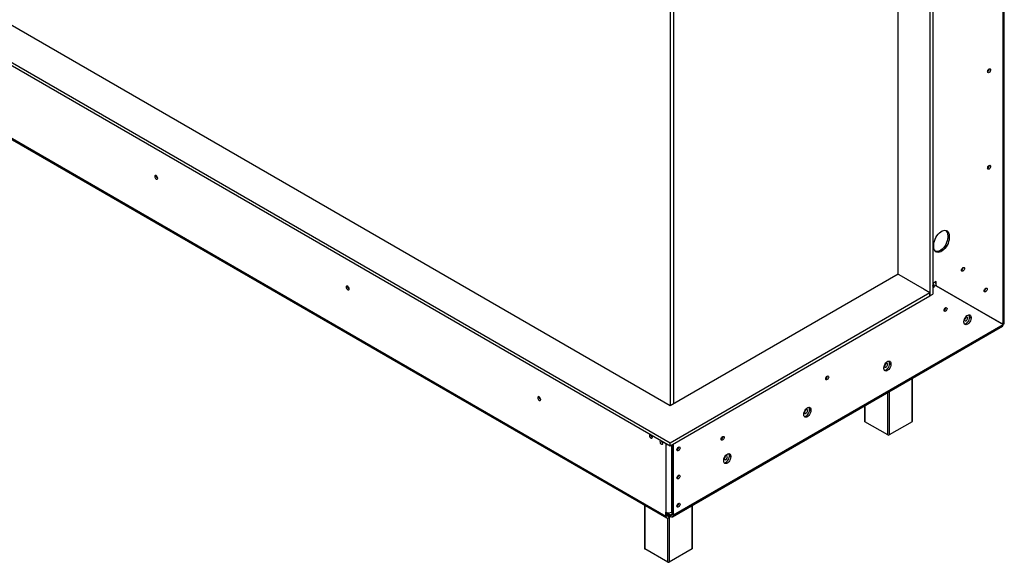
# Model space of a CAD drawing. Units: millimetres. Extents: x 9 to 4985, y 21 to 3721.
# Drawn here: x 3782 to 4782, y 88 to 638 of the extents above; entities that cross this region are included whole.
import ezdxf

# ---------------------------------------------------------------- set-up
doc = ezdxf.new("R2010")
doc.units = ezdxf.units.MM
doc.header["$LTSCALE"] = 18

msp = doc.modelspace()

# ---------------------------------------------------------------- linework, layer by layer
at = {"color": 7, "linetype": 'Continuous', "lineweight": 25}
for p, q in [((2991.85, 1046.61), (4442.83, 208.98)), ((2991.85, 1043.35), (4442.83, 205.71)), ((4442.83, 246.29), (3056.48, 1046.61)), ((3014.54, 956.51), (4438.52, 134.47)), ((3015.37, 954.68), (4439.34, 132.63)), ((4780.97, 329.03), (4780.97, 937.24)), ((4782.14, 330.61), (4782.14, 938.93)), ((4706.65, 804.58), (4706.65, 358.01)), ((4709.48, 806.21), (4709.48, 359.64)), ((4674.34, 379.93), (4674.34, 786.74)), ((4443.01, 653.2), (4443.01, 246.39)), ((4446.54, 248.43), (4446.54, 655.24)), ((4766.75, 588.11), (4766.75, 588.26)), ((4766.82, 588.15), (4766.82, 588.29)), ((4766.75, 490.12), (4766.75, 490.28)), ((4766.82, 490.16), (4766.82, 490.31)), ((4710.61, 407.57), (4710.61, 410.02)), ((4724.75, 419.82), (4726.17, 419)), ((4724.75, 419.82), (4724.75, 417.37)), ((4724.75, 417.37), (4726.17, 416.55)), ((4726.17, 419), (4726.17, 416.55)), ((4674.34, 379.93), (4442.83, 246.29)), ((4674.34, 379.93), (4684.45, 374.1)), ((4740.24, 386.63), (4740.23, 386.75)), ((4740.27, 386.65), (4740.27, 386.76)), ((4700.99, 364.54), (4683.53, 374.63)), ((4713.08, 372.67), (4709.48, 370.58)), ((4709.88, 370.81), (4709.48, 370.58)), ((4709.88, 370.81), (4709.88, 370.81)), ((4709.88, 369.18), (4709.88, 370.81)), ((4713.08, 368.23), (4713.08, 372.67)), ((4442.83, 208.98), (4706.65, 361.28)), ((4700.71, 364.71), (4706.65, 361.28)), ((4706.65, 358.01), (4706.65, 361.28)), ((4709.88, 369.18), (4709.48, 368.95)), ((4709.48, 367.73), (4709.52, 367.75)), ((4710.94, 366.94), (4709.48, 366.09)), ((4709.52, 367.75), (4709.52, 368.57)), ((4709.52, 367.75), (4710.94, 366.94)), ((4710.94, 367.75), (4713.03, 368.96)), ((4710.94, 366.94), (4710.94, 367.75)), ((4713.03, 368.96), (4713.03, 368.15)), ((4713.03, 368.26), (4713.08, 368.23)), ((4713.03, 368.26), (4779.55, 329.85)), ((4780.92, 328.95), (4713.03, 368.15)), ((4713.08, 368.23), (4780.97, 329.03)), ((4763.22, 365.6), (4763.21, 365.76)), ((4763.29, 365.64), (4763.28, 365.78)), ((4442.83, 205.71), (4706.65, 358.01)), ((4706.65, 358.01), (4709.48, 359.64)), ((4722.56, 345.8), (4722.56, 345.92)), ((4722.6, 345.82), (4722.59, 345.94)), ((4741.16, 331.22), (4741.16, 332.04)), ((4746.96, 337.02), (4748.37, 336.2)), ((4746.96, 336.2), (4746.96, 337.02)), ((4746.96, 336.2), (4748.37, 335.39)), ((4748.37, 336.2), (4748.37, 335.39)), ((4766.75, 337.13), (4766.85, 337.19)), ((4445.32, 133.86), (4780.14, 327.14)), ((4446.15, 135.69), (4780.92, 328.95)), ((4780.97, 329.03), (4779.55, 329.85)), ((4665.64, 290.08), (4667.05, 289.26)), ((4665.64, 289.26), (4665.64, 290.08)), ((4659.84, 284.28), (4659.84, 285.1)), ((4665.64, 289.26), (4667.05, 288.44)), ((4667.05, 289.26), (4667.05, 288.44)), ((4602.35, 276.41), (4602.35, 276.53)), ((4602.39, 276.43), (4602.38, 276.54)), ((4688.84, 230.71), (4688.84, 274.44)), ((4584.32, 243.13), (4585.73, 242.32)), ((4584.32, 242.32), (4584.32, 243.13)), ((4584.32, 242.32), (4585.73, 241.5)), ((4585.73, 242.32), (4585.73, 241.5)), ((4640.17, 246.34), (4640.17, 230.71)), ((4578.52, 237.34), (4578.52, 238.15)), ((4663.8, 216.83), (4640.46, 230.3)), ((4688.55, 230.3), (4665.21, 216.83)), ((4496.29, 215.18), (4496.28, 215.3)), ((4496.32, 215.2), (4496.32, 215.31)), ((4438.52, 208.2), (4438.52, 207.71)), ((4438.94, 207.96), (4438.52, 207.71)), ((4438.52, 207.71), (4438.52, 138.55)), ((4442.83, 205.71), (4442.83, 208.98)), ((4444.74, 136.51), (4444.74, 206.81)), ((4446.15, 135.69), (4446.15, 207.63)), ((4451.46, 204.48), (4451.45, 204.64)), ((4497.21, 190.39), (4497.21, 191.21)), ((4503, 196.19), (4504.42, 195.37)), ((4503, 195.37), (4503, 196.19)), ((4503, 195.37), (4504.42, 194.56)), ((4504.42, 195.37), (4504.42, 194.56)), ((4451.46, 175.9), (4451.45, 176.06)), ((4416.73, 145.69), (4416.73, 101.71)), ((4451.46, 147.33), (4451.45, 147.48)), ((4465.4, 101.71), (4465.4, 145.45)), ((4438.52, 134.47), (4438.52, 138.55)), ((4439.93, 135.28), (4438.52, 134.47)), ((4439.93, 135.28), (4439.93, 138.02)), ((4443.32, 135.69), (4439.93, 137.65)), ((4443.32, 134.06), (4439.93, 136.02)), ((4441.98, 134.83), (4441.34, 134.47)), ((4441.34, 134.47), (4441.34, 132.83)), ((4443.4, 134.02), (4441.34, 132.83)), ((4443.32, 135.69), (4443.32, 134.06)), ((4444.17, 138.55), (4444.74, 138.87)), ((4444.74, 136.51), (4446.15, 135.69)), ((4440.35, 87.84), (4417.02, 101.31)), ((4465.1, 101.31), (4441.77, 87.84))]:
    msp.add_line(p, q, dxfattribs=at)
at = {"color": 8, "linetype": 'Continuous', "lineweight": 25}
for p, q in [((4716.39, 366.33), (4716.29, 366.27)), ((4722.75, 362.65), (4722.65, 362.59)), ((4765.43, 337.89), (4765.53, 337.95)), ((4688.55, 230.3), (4688.55, 274.27)), ((4663.8, 216.83), (4663.8, 259.98)), ((4665.21, 260.8), (4665.21, 216.83)), ((4640.46, 246.51), (4640.46, 230.3)), ((4444.17, 206.49), (4444.17, 138.55)), ((4417.02, 145.52), (4417.02, 101.31)), ((4465.1, 101.31), (4465.1, 145.28)), ((4441.34, 134.47), (4439.93, 135.28)), ((4440.35, 87.84), (4440.35, 132.47)), ((4441.77, 133.08), (4441.77, 87.84)), ((4443.32, 135.69), (4444.74, 136.51))]:
    msp.add_line(p, q, dxfattribs=at)
at = {"color": 7, "linetype": 'Continuous', "lineweight": 25, "flags": 128}
for points in [[(4765.13, 585.53), (4765.25, 586.29), (4765.58, 587.07), (4766.09, 587.75), (4766.68, 588.23), (4767.28, 588.44), (4767.78, 588.34), (4768.12, 587.95), (4768.24, 587.33), (4768.12, 586.57), (4767.78, 585.8), (4767.28, 585.12), (4766.68, 584.64), (4766.09, 584.43), (4765.58, 584.53), (4765.25, 584.91), (4765.13, 585.53)], [(4765.13, 487.55), (4765.25, 488.3), (4765.58, 489.08), (4766.09, 489.76), (4766.68, 490.24), (4767.28, 490.45), (4767.78, 490.35), (4768.12, 489.96), (4768.24, 489.35), (4768.12, 488.59), (4767.78, 487.81), (4767.28, 487.13), (4766.68, 486.65), (4766.09, 486.44), (4765.58, 486.54), (4765.25, 486.93), (4765.13, 487.55)], [(3922.54, 477.32), (3922.42, 478.08), (3922.08, 478.86), (3921.58, 479.54), (3920.98, 480.02), (3920.39, 480.22), (3919.88, 480.13), (3919.55, 479.74), (3919.43, 479.12), (3919.55, 478.36), (3919.88, 477.59), (3920.39, 476.91), (3920.98, 476.43), (3921.58, 476.22), (3922.08, 476.32), (3922.42, 476.7), (3922.54, 477.32)], [(4710.61, 410.02), (4710.74, 411.75), (4711.14, 413.57), (4711.77, 415.42), (4712.64, 417.25), (4713.7, 418.98), (4714.92, 420.55), (4716.26, 421.92), (4717.67, 423.04), (4719.11, 423.87), (4720.52, 424.38), (4721.86, 424.56), (4723.08, 424.39), (4724.14, 423.88), (4725, 423.06), (4725.64, 421.95), (4726.03, 420.58), (4726.17, 419)], [(4726.17, 416.55), (4726.03, 414.83), (4725.64, 413.01), (4725, 411.15), (4724.14, 409.33), (4723.08, 407.6), (4721.86, 406.03), (4720.52, 404.65), (4719.11, 403.53), (4717.67, 402.71), (4716.26, 402.2), (4714.92, 402.02), (4713.7, 402.19), (4712.64, 402.69), (4711.77, 403.52), (4711.14, 404.63), (4710.74, 406), (4710.61, 407.57)], [(4724.75, 417.37), (4724.62, 415.64), (4724.23, 413.82), (4723.59, 411.97), (4722.72, 410.15), (4721.66, 408.42), (4720.44, 406.84), (4719.1, 405.47), (4717.69, 404.35), (4716.26, 403.52), (4714.85, 403.01), (4713.51, 402.84), (4712.29, 403.01), (4712.23, 403.02)], [(4738.65, 384.08), (4738.76, 384.81), (4739.09, 385.57), (4739.59, 386.24), (4740.17, 386.71), (4740.75, 386.91), (4741.24, 386.81), (4741.57, 386.44), (4741.69, 385.83), (4741.57, 385.09), (4741.24, 384.33), (4740.75, 383.67), (4740.17, 383.2), (4739.59, 383), (4739.09, 383.09), (4738.76, 383.47), (4738.65, 384.08)], [(4116.99, 365.07), (4116.88, 365.82), (4116.54, 366.6), (4116.03, 367.28), (4115.44, 367.76), (4114.84, 367.97), (4114.34, 367.87), (4114, 367.48), (4113.88, 366.86), (4114, 366.11), (4114.34, 365.33), (4114.84, 364.65), (4115.44, 364.17), (4116.03, 363.96), (4116.54, 364.06), (4116.88, 364.45), (4116.99, 365.07)], [(4709.49, 368.96), (4709.5, 368.9), (4709.52, 368.57)], [(4761.59, 363.03), (4761.71, 363.78), (4762.05, 364.56), (4762.55, 365.24), (4763.15, 365.72), (4763.74, 365.93), (4764.25, 365.83), (4764.59, 365.44), (4764.7, 364.82), (4764.59, 364.07), (4764.25, 363.29), (4763.74, 362.61), (4763.15, 362.13), (4762.55, 361.92), (4762.05, 362.02), (4761.71, 362.41), (4761.59, 363.03)], [(4720.97, 343.25), (4721.08, 343.99), (4721.41, 344.75), (4721.91, 345.41), (4722.49, 345.88), (4723.07, 346.09), (4723.56, 345.99), (4723.89, 345.61), (4724.01, 345.01), (4723.89, 344.27), (4723.56, 343.51), (4723.07, 342.84), (4722.49, 342.37), (4721.91, 342.17), (4721.41, 342.27), (4721.08, 342.64), (4720.97, 343.25)], [(4741.16, 332.04), (4741.3, 333.3), (4741.73, 334.62), (4742.4, 335.91), (4743.27, 337.05), (4744.25, 337.95), (4745.28, 338.54), (4746.26, 338.78), (4747.12, 338.63), (4747.8, 338.13), (4748.22, 337.29), (4748.37, 336.2)], [(4748.37, 335.39), (4748.22, 334.13), (4747.8, 332.81), (4747.12, 331.52), (4746.26, 330.38), (4745.28, 329.48), (4744.25, 328.89), (4743.27, 328.65), (4742.4, 328.8), (4741.73, 329.3), (4741.3, 330.14), (4741.16, 331.22)], [(4741.61, 329.47), (4741.85, 329.47), (4742.84, 329.7), (4743.86, 330.3), (4744.85, 331.2), (4745.71, 332.34), (4746.38, 333.62), (4746.81, 334.95), (4746.96, 336.2)], [(4743.35, 336.33), (4742.75, 335.85), (4742.25, 335.17), (4741.91, 334.39), (4741.79, 333.63), (4741.91, 333.01), (4742.25, 332.63), (4742.75, 332.53), (4743.35, 332.73), (4743.94, 333.21), (4744.45, 333.9), (4744.79, 334.67), (4744.9, 335.43), (4744.79, 336.05), (4744.45, 336.44), (4743.94, 336.53), (4743.35, 336.33)], [(4746.96, 337.02), (4746.81, 338.11), (4746.51, 338.77)], [(4659.84, 285.1), (4659.99, 286.36), (4660.41, 287.68), (4661.08, 288.96), (4661.95, 290.1), (4662.93, 291.01), (4663.96, 291.6), (4664.94, 291.83), (4665.81, 291.69), (4666.48, 291.18), (4666.91, 290.35), (4667.05, 289.26)], [(4665.64, 290.08), (4665.49, 291.17), (4665.21, 291.79)], [(4667.05, 288.44), (4666.91, 287.19), (4666.48, 285.86), (4665.81, 284.58), (4664.94, 283.44), (4663.96, 282.54), (4662.93, 281.94), (4661.95, 281.71), (4661.08, 281.85), (4660.41, 282.36), (4659.99, 283.19), (4659.84, 284.28)], [(4660.29, 282.53), (4660.53, 282.53), (4661.52, 282.76), (4662.54, 283.35), (4663.53, 284.26), (4664.39, 285.4), (4665.07, 286.68), (4665.49, 288), (4665.64, 289.26)], [(4662.03, 289.38), (4661.44, 288.9), (4660.93, 288.22), (4660.59, 287.45), (4660.48, 286.69), (4660.59, 286.07), (4660.93, 285.68), (4661.44, 285.58), (4662.03, 285.79), (4662.63, 286.27), (4663.13, 286.95), (4663.47, 287.73), (4663.59, 288.49), (4663.47, 289.1), (4663.13, 289.49), (4662.63, 289.59), (4662.03, 289.38)], [(4600.76, 273.86), (4600.88, 274.59), (4601.21, 275.35), (4601.7, 276.02), (4602.28, 276.49), (4602.86, 276.69), (4603.36, 276.59), (4603.69, 276.22), (4603.8, 275.61), (4603.69, 274.87), (4603.36, 274.11), (4602.86, 273.45), (4602.28, 272.98), (4601.7, 272.78), (4601.21, 272.87), (4600.88, 273.25), (4600.76, 273.86)], [(4311.45, 252.81), (4311.33, 253.57), (4310.99, 254.34), (4310.49, 255.03), (4309.89, 255.51), (4309.3, 255.71), (4308.79, 255.61), (4308.46, 255.23), (4308.34, 254.61), (4308.46, 253.85), (4308.79, 253.07), (4309.3, 252.39), (4309.89, 251.91), (4310.49, 251.71), (4310.99, 251.8), (4311.33, 252.19), (4311.45, 252.81)], [(4578.52, 238.15), (4578.67, 239.41), (4579.09, 240.74), (4579.77, 242.02), (4580.63, 243.16), (4581.62, 244.06), (4582.64, 244.65), (4583.63, 244.89), (4584.49, 244.75), (4585.16, 244.24), (4585.59, 243.41), (4585.73, 242.32)], [(4585.73, 241.5), (4585.59, 240.24), (4585.16, 238.92), (4584.49, 237.64), (4583.63, 236.5), (4582.64, 235.59), (4581.62, 235), (4580.63, 234.77), (4579.77, 234.91), (4579.09, 235.42), (4578.67, 236.25), (4578.52, 237.34)], [(4578.97, 235.58), (4579.22, 235.58), (4580.2, 235.82), (4581.23, 236.41), (4582.21, 237.31), (4583.08, 238.45), (4583.75, 239.74), (4584.17, 241.06), (4584.32, 242.32)], [(4580.71, 242.44), (4580.12, 241.96), (4579.61, 241.28), (4579.28, 240.5), (4579.16, 239.75), (4579.28, 239.13), (4579.61, 238.74), (4580.12, 238.64), (4580.71, 238.85), (4581.31, 239.33), (4581.81, 240.01), (4582.15, 240.79), (4582.27, 241.54), (4582.15, 242.16), (4581.81, 242.55), (4581.31, 242.65), (4580.71, 242.44)], [(4584.32, 243.13), (4584.17, 244.22), (4583.87, 244.89)], [(4422.77, 217.29), (4422.74, 217.3), (4422.26, 217.2), (4421.94, 216.83), (4421.83, 216.24), (4421.94, 215.52), (4422.26, 214.78), (4422.74, 214.13), (4423.31, 213.67), (4423.88, 213.47), (4424.36, 213.56), (4424.68, 213.94), (4424.8, 214.53)], [(4433.37, 211.17), (4433.35, 211.17), (4432.87, 211.08), (4432.55, 210.71), (4432.43, 210.12), (4432.55, 209.4), (4432.87, 208.65), (4433.35, 208), (4433.92, 207.55), (4434.49, 207.35), (4434.97, 207.44), (4435.29, 207.81), (4435.4, 208.4)], [(4494.69, 212.62), (4494.81, 213.36), (4495.14, 214.12), (4495.63, 214.79), (4496.22, 215.26), (4496.8, 215.46), (4497.29, 215.36), (4497.62, 214.98), (4497.74, 214.38), (4497.62, 213.64), (4497.29, 212.88), (4496.8, 212.22), (4496.22, 211.75), (4495.63, 211.54), (4495.14, 211.64), (4494.81, 212.02), (4494.69, 212.62)], [(4449.76, 201.87), (4449.88, 202.63), (4450.21, 203.4), (4450.72, 204.08), (4451.31, 204.57), (4451.91, 204.77), (4452.41, 204.67), (4452.75, 204.29), (4452.87, 203.67), (4452.75, 202.91), (4452.41, 202.13), (4451.91, 201.45), (4451.31, 200.97), (4450.72, 200.77), (4450.21, 200.86), (4449.88, 201.25), (4449.76, 201.87)], [(4497.21, 191.21), (4497.35, 192.47), (4497.78, 193.79), (4498.45, 195.08), (4499.31, 196.22), (4500.3, 197.12), (4501.32, 197.71), (4502.31, 197.95), (4503.17, 197.8), (4503.85, 197.3), (4504.27, 196.46), (4504.42, 195.37)], [(4504.42, 194.56), (4504.27, 193.3), (4503.85, 191.98), (4503.17, 190.69), (4502.31, 189.55), (4501.32, 188.65), (4500.3, 188.06), (4499.31, 187.82), (4498.45, 187.97), (4497.78, 188.47), (4497.35, 189.31), (4497.21, 190.39)], [(4497.65, 188.64), (4497.9, 188.64), (4498.88, 188.87), (4499.91, 189.47), (4500.9, 190.37), (4501.76, 191.51), (4502.43, 192.79), (4502.86, 194.12), (4503, 195.37)], [(4499.4, 195.5), (4498.8, 195.02), (4498.3, 194.34), (4497.96, 193.56), (4497.84, 192.8), (4497.96, 192.18), (4498.3, 191.8), (4498.8, 191.7), (4499.4, 191.9), (4499.99, 192.38), (4500.5, 193.07), (4500.83, 193.84), (4500.95, 194.6), (4500.83, 195.22), (4500.5, 195.61), (4499.99, 195.7), (4499.4, 195.5)], [(4503, 196.19), (4502.86, 197.28), (4502.55, 197.94)], [(4449.76, 173.29), (4449.88, 174.05), (4450.21, 174.83), (4450.72, 175.51), (4451.31, 175.99), (4451.91, 176.19), (4452.41, 176.1), (4452.75, 175.71), (4452.87, 175.09), (4452.75, 174.33), (4452.41, 173.55), (4451.91, 172.87), (4451.31, 172.39), (4450.72, 172.19), (4450.21, 172.28), (4449.88, 172.67), (4449.76, 173.29)], [(4449.76, 144.71), (4449.88, 145.47), (4450.21, 146.25), (4450.72, 146.93), (4451.31, 147.41), (4451.91, 147.61), (4452.41, 147.52), (4452.75, 147.13), (4452.87, 146.51), (4452.75, 145.75), (4452.41, 144.98), (4451.91, 144.3), (4451.31, 143.81), (4450.72, 143.61), (4450.21, 143.71), (4449.88, 144.09), (4449.76, 144.71)]]:
    msp.add_lwpolyline(points, dxfattribs=at)
at = {"color": 7, "linetype": 'Continuous', "lineweight": 25}
for centre, radius, start, end in [((4763.65, 588.19), 3.1, 298.40946, 358.46451), ((4763.57, 588.24), 3.26, 298.80993, 358.42316), ((4763.65, 490.2), 3.1, 298.40924, 358.46454), ((4763.57, 490.25), 3.26, 298.80993, 358.42316), ((3923.99, 479.96), 3.15, 177.74035, 242.09738), ((3923.92, 479.92), 3, 177.33113, 241.9368), ((4718.82, 420.27), 5.95, 355.63321, 43.50656), ((4737.08, 386.74), 3.19, 299.40233, 358.36315), ((4737.12, 386.72), 3.12, 299.32216, 358.37119), ((4705.02, 367.52), 5.92, 2.2276, 34.08274), ((4707.03, 368.71), 6.01, 2.45494, 33.8554), ((4118.45, 367.7), 3.15, 177.74035, 242.09738), ((4118.37, 367.66), 3, 177.27083, 242.52069), ((4760.12, 365.68), 3.1, 298.40687, 358.46478), ((4760.03, 365.73), 3.26, 298.80993, 358.42316), ((4719.41, 345.91), 3.19, 299.40233, 358.36315), ((4719.45, 345.89), 3.11, 299.29252, 358.37417), ((4739.64, 336.67), 3.52, 308.98099, 350.99863), ((4739.71, 336.63), 3.37, 309.66211, 350.3486), ((4658.34, 289.72), 3.5, 308.03211, 351.97327), ((4658.4, 289.69), 3.37, 309.66211, 350.3486), ((4599.2, 276.52), 3.19, 299.40233, 358.36315), ((4599.24, 276.5), 3.12, 299.32216, 358.37119), ((4312.9, 255.45), 3.15, 177.74035, 242.09738), ((4312.82, 255.4), 3, 177.29165, 242.70297), ((4577.02, 242.78), 3.5, 308.03211, 351.97327), ((4577.08, 242.74), 3.37, 309.66211, 350.3486), ((4640.67, 230.76), 0.503, 185.6948, 245.62534), ((4688.34, 230.76), 0.503, 294.37466, 354.3052), ((4426.34, 217.14), 3.1, 182.19115, 240.09857), ((4421.49, 214.35), 3.31, 3.08856, 44.32266), ((4436.95, 211.01), 3.1, 182.19115, 240.09857), ((4432.1, 208.22), 3.31, 3.08856, 44.32266), ((4493.13, 215.29), 3.19, 299.40233, 358.36315), ((4493.17, 215.26), 3.12, 299.32216, 358.37119), ((4664.51, 218.19), 1.54, 242.60967, 297.39033), ((4441.07, 212.37), 5.32, 241.28119, 263.12607), ((4448.27, 204.52), 3.04, 299.31338, 0.52944), ((4448.2, 204.57), 3.25, 298.67707, 358.43681), ((4495.78, 195.79), 3.35, 308.60121, 351.40417), ((4495.68, 195.84), 3.52, 308.98099, 350.99863), ((4448.27, 175.95), 3.04, 299.31338, 0.52944), ((4448.2, 175.99), 3.25, 298.67707, 358.43681), ((4448.27, 147.37), 3.04, 299.31338, 0.52944), ((4448.2, 147.41), 3.25, 298.67707, 358.43681), ((4440.24, 134.19), 1.75, 170.78596, 309.20329), ((4441.34, 144.01), 6.15, 242.60967, 297.39033), ((4440.79, 135.14), 0.873, 170.78596, 309.20329), ((4443.88, 136.37), 0.873, 230.79671, 9.21404), ((4444.43, 135.41), 1.75, 230.79671, 9.21404), ((4417.23, 101.76), 0.503, 185.6948, 245.62534), ((4464.89, 101.76), 0.503, 294.37466, 354.3052), ((4441.06, 89.2), 1.54, 242.60967, 297.39033)]:
    msp.add_arc(centre, radius, start, end, dxfattribs=at)
msp.add_open_spline([(4780.97, 329.03), (4781.3, 329.27), (4781.97, 329.73), (4782.08, 330.34), (4782.14, 330.64)], degree=3, dxfattribs=at)
msp.add_open_spline([(4780.11, 327.13), (4780.11, 327.13), (4780.42, 327.19), (4780.78, 327.78), (4780.87, 328.56), (4780.92, 328.95)], degree=3, knots=[0, 0, 0, 0, 0.000102, 0.500051, 1, 1, 1, 1], dxfattribs=at)

doc.saveas('drawing.dxf')
